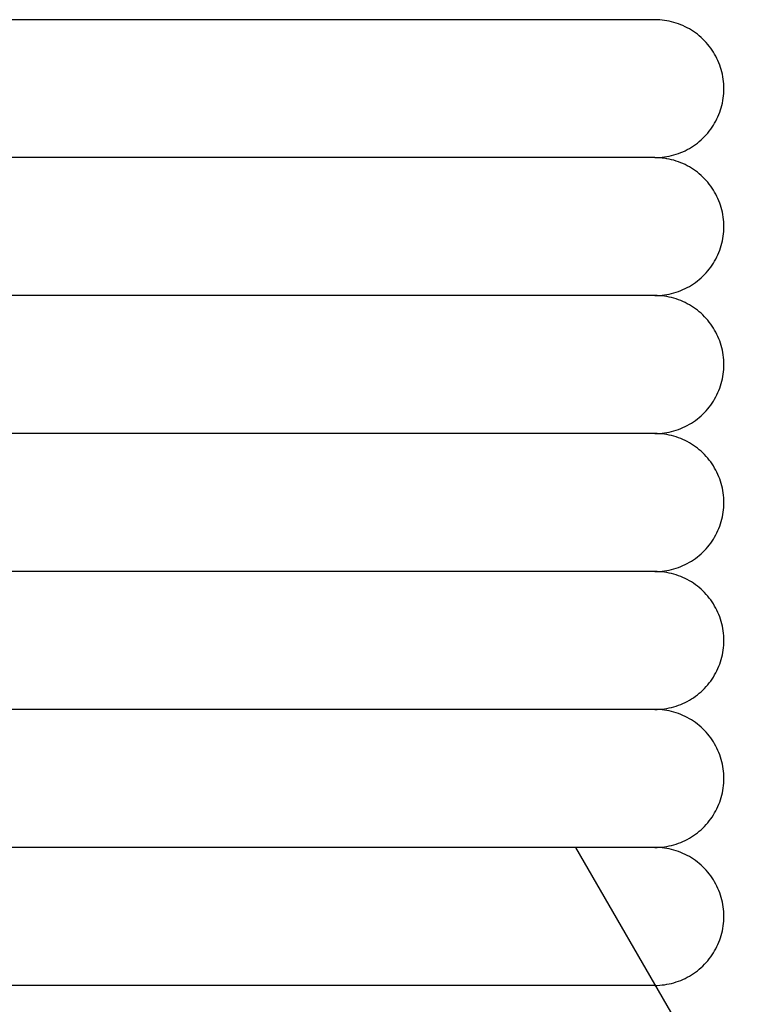
# Model space of a CAD drawing. Units: millimetres. Extents: x 1.6 to 40.6, y 9.4 to 29.9.
# Drawn here: x 29.1 to 29.4, y 15.2 to 15.6 of the extents above; entities that cross this region are included whole.
import ezdxf

# ---------------------------------------------------------------- set-up
doc = ezdxf.new("R2010")
doc.units = ezdxf.units.MM
doc.layers.add('OBJ', color=7, linetype='Continuous', true_color=0x000000)

msp = doc.modelspace()

# ---------------------------------------------------------------- linework, layer by layer
at = {"layer": 'OBJ', "color": 7, "lineweight": -3}
for p, q in [((29.36816, 15.64552), (28.76816, 15.64552)), ((29.36928, 15.6455), (29.36816, 15.64552)), ((29.3704, 15.64544), (29.36928, 15.6455)), ((29.37151, 15.64535), (29.3704, 15.64544)), ((29.37262, 15.64521), (29.37151, 15.64535)), ((29.37372, 15.64504), (29.37262, 15.64521)), ((29.37482, 15.64482), (29.37372, 15.64504)), ((29.37591, 15.64457), (29.37482, 15.64482)), ((29.37698, 15.64428), (29.37591, 15.64457)), ((29.37805, 15.64396), (29.37698, 15.64428)), ((29.37911, 15.64359), (29.37805, 15.64396)), ((29.38015, 15.64319), (29.37911, 15.64359)), ((29.38118, 15.64276), (29.38015, 15.64319)), ((29.38219, 15.64228), (29.38118, 15.64276)), ((29.38319, 15.64178), (29.38219, 15.64228)), ((29.38416, 15.64124), (29.38319, 15.64178)), ((29.38512, 15.64066), (29.38416, 15.64124)), ((29.38606, 15.64005), (29.38512, 15.64066)), ((29.38697, 15.63941), (29.38606, 15.64005)), ((29.38787, 15.63874), (29.38697, 15.63941)), ((29.38873, 15.63804), (29.38787, 15.63874)), ((29.38958, 15.6373), (29.38873, 15.63804)), ((29.39039, 15.63654), (29.38958, 15.6373)), ((29.39118, 15.63575), (29.39039, 15.63654)), ((29.39194, 15.63493), (29.39118, 15.63575)), ((29.39268, 15.63409), (29.39194, 15.63493)), ((29.39338, 15.63322), (29.39268, 15.63409)), ((29.39405, 15.63233), (29.39338, 15.63322)), ((29.39469, 15.63142), (29.39405, 15.63233)), ((29.3953, 15.63048), (29.39469, 15.63142)), ((29.39588, 15.62952), (29.3953, 15.63048)), ((29.39642, 15.62855), (29.39588, 15.62952)), ((29.39693, 15.62755), (29.39642, 15.62855)), ((29.3974, 15.62654), (29.39693, 15.62755)), ((29.39783, 15.62551), (29.3974, 15.62654)), ((29.39823, 15.62447), (29.39783, 15.62551)), ((29.3986, 15.62341), (29.39823, 15.62447)), ((29.39892, 15.62234), (29.3986, 15.62341)), ((29.39921, 15.62126), (29.39892, 15.62234)), ((29.39946, 15.62018), (29.39921, 15.62126)), ((29.39968, 15.61908), (29.39946, 15.62018)), ((29.39985, 15.61798), (29.39968, 15.61908)), ((29.39999, 15.61687), (29.39985, 15.61798)), ((29.40009, 15.61575), (29.39999, 15.61687)), ((29.40014, 15.61464), (29.40009, 15.61575)), ((29.40016, 15.61352), (29.40014, 15.61464)), ((29.40014, 15.61241), (29.40016, 15.61352)), ((29.39968, 15.60797), (29.39985, 15.60907)), ((29.39985, 15.60907), (29.39999, 15.61018)), ((29.39999, 15.61018), (29.40009, 15.61129)), ((29.40009, 15.61129), (29.40014, 15.61241)), ((29.3986, 15.60363), (29.39892, 15.6047)), ((29.39892, 15.6047), (29.39921, 15.60578)), ((29.39921, 15.60578), (29.39946, 15.60687)), ((29.39946, 15.60687), (29.39968, 15.60797)), ((29.39642, 15.5985), (29.39693, 15.59949)), ((29.39693, 15.59949), (29.3974, 15.60051)), ((29.3974, 15.60051), (29.39783, 15.60154)), ((29.39783, 15.60154), (29.39823, 15.60258)), ((29.39823, 15.60258), (29.3986, 15.60363)), ((29.39338, 15.59382), (29.39405, 15.59471)), ((29.39405, 15.59471), (29.39469, 15.59563)), ((29.39469, 15.59563), (29.3953, 15.59657)), ((29.3953, 15.59657), (29.39588, 15.59752)), ((29.39588, 15.59752), (29.39642, 15.5985)), ((29.38958, 15.58974), (29.39039, 15.5905)), ((29.39039, 15.5905), (29.39118, 15.59129)), ((29.39118, 15.59129), (29.39194, 15.59211)), ((29.39194, 15.59211), (29.39268, 15.59295)), ((29.39268, 15.59295), (29.39338, 15.59382)), ((29.38319, 15.58527), (29.38416, 15.58581)), ((29.38416, 15.58581), (29.38512, 15.58639)), ((29.38512, 15.58639), (29.38606, 15.58699)), ((29.38606, 15.58699), (29.38697, 15.58763)), ((29.38697, 15.58763), (29.38787, 15.58831)), ((29.38787, 15.58831), (29.38873, 15.58901)), ((29.38873, 15.58901), (29.38958, 15.58974)), ((29.36816, 15.58152), (28.76816, 15.58152)), ((29.36816, 15.58152), (29.36928, 15.58154)), ((29.36928, 15.5815), (29.36816, 15.58152)), ((29.36928, 15.58154), (29.3704, 15.5816)), ((29.3704, 15.58144), (29.36928, 15.5815)), ((29.3704, 15.5816), (29.37151, 15.5817)), ((29.37151, 15.58135), (29.3704, 15.58144)), ((29.37151, 15.5817), (29.37262, 15.58183)), ((29.37262, 15.58121), (29.37151, 15.58135)), ((29.37262, 15.58183), (29.37372, 15.58201)), ((29.37372, 15.58104), (29.37262, 15.58121)), ((29.37372, 15.58201), (29.37482, 15.58222)), ((29.37482, 15.58082), (29.37372, 15.58104)), ((29.37482, 15.58222), (29.37591, 15.58247)), ((29.37591, 15.58247), (29.37698, 15.58276)), ((29.37698, 15.58276), (29.37805, 15.58309)), ((29.37805, 15.58309), (29.37911, 15.58345)), ((29.37911, 15.58345), (29.38015, 15.58385)), ((29.38015, 15.58385), (29.38118, 15.58429)), ((29.38118, 15.58429), (29.38219, 15.58476)), ((29.38219, 15.58476), (29.38319, 15.58527)), ((29.37591, 15.58057), (29.37482, 15.58082)), ((29.37698, 15.58028), (29.37591, 15.58057)), ((29.37805, 15.57996), (29.37698, 15.58028)), ((29.37911, 15.57959), (29.37805, 15.57996)), ((29.38015, 15.57919), (29.37911, 15.57959)), ((29.38118, 15.57876), (29.38015, 15.57919)), ((29.38219, 15.57828), (29.38118, 15.57876)), ((29.38319, 15.57778), (29.38219, 15.57828)), ((29.38416, 15.57724), (29.38319, 15.57778)), ((29.38512, 15.57666), (29.38416, 15.57724)), ((29.38606, 15.57605), (29.38512, 15.57666)), ((29.38697, 15.57541), (29.38606, 15.57605)), ((29.38787, 15.57474), (29.38697, 15.57541)), ((29.38873, 15.57404), (29.38787, 15.57474)), ((29.38958, 15.5733), (29.38873, 15.57404)), ((29.39039, 15.57254), (29.38958, 15.5733)), ((29.39118, 15.57175), (29.39039, 15.57254)), ((29.39194, 15.57093), (29.39118, 15.57175)), ((29.39268, 15.57009), (29.39194, 15.57093)), ((29.39338, 15.56922), (29.39268, 15.57009)), ((29.39405, 15.56833), (29.39338, 15.56922)), ((29.39469, 15.56742), (29.39405, 15.56833)), ((29.3953, 15.56648), (29.39469, 15.56742)), ((29.39588, 15.56552), (29.3953, 15.56648)), ((29.39642, 15.56455), (29.39588, 15.56552)), ((29.39693, 15.56355), (29.39642, 15.56455)), ((29.3974, 15.56254), (29.39693, 15.56355)), ((29.39783, 15.56151), (29.3974, 15.56254)), ((29.39823, 15.56047), (29.39783, 15.56151)), ((29.3986, 15.55941), (29.39823, 15.56047)), ((29.39892, 15.55834), (29.3986, 15.55941)), ((29.39921, 15.55726), (29.39892, 15.55834)), ((29.39946, 15.55618), (29.39921, 15.55726)), ((29.39968, 15.55508), (29.39946, 15.55618)), ((29.39985, 15.55398), (29.39968, 15.55508)), ((29.39999, 15.55287), (29.39985, 15.55398)), ((29.40009, 15.55175), (29.39999, 15.55287)), ((29.40014, 15.55064), (29.40009, 15.55175)), ((29.40016, 15.54952), (29.40014, 15.55064)), ((29.40014, 15.54841), (29.40016, 15.54952)), ((29.39968, 15.54397), (29.39985, 15.54507)), ((29.39985, 15.54507), (29.39999, 15.54618)), ((29.39999, 15.54618), (29.40009, 15.54729)), ((29.40009, 15.54729), (29.40014, 15.54841)), ((29.3986, 15.53963), (29.39892, 15.5407)), ((29.39892, 15.5407), (29.39921, 15.54178)), ((29.39921, 15.54178), (29.39946, 15.54287)), ((29.39946, 15.54287), (29.39968, 15.54397)), ((29.39642, 15.5345), (29.39693, 15.53549)), ((29.39693, 15.53549), (29.3974, 15.53651)), ((29.3974, 15.53651), (29.39783, 15.53754)), ((29.39783, 15.53754), (29.39823, 15.53858)), ((29.39823, 15.53858), (29.3986, 15.53963)), ((29.39338, 15.52982), (29.39405, 15.53071)), ((29.39405, 15.53071), (29.39469, 15.53163)), ((29.39469, 15.53163), (29.3953, 15.53257)), ((29.3953, 15.53257), (29.39588, 15.53352)), ((29.39588, 15.53352), (29.39642, 15.5345)), ((29.38958, 15.52574), (29.39039, 15.5265)), ((29.39039, 15.5265), (29.39118, 15.52729)), ((29.39118, 15.52729), (29.39194, 15.52811)), ((29.39194, 15.52811), (29.39268, 15.52895)), ((29.39268, 15.52895), (29.39338, 15.52982)), ((29.38319, 15.52127), (29.38416, 15.52181)), ((29.38416, 15.52181), (29.38512, 15.52239)), ((29.38512, 15.52239), (29.38606, 15.52299)), ((29.38606, 15.52299), (29.38697, 15.52363)), ((29.38697, 15.52363), (29.38787, 15.52431)), ((29.38787, 15.52431), (29.38873, 15.52501)), ((29.38873, 15.52501), (29.38958, 15.52574)), ((29.36816, 15.51752), (28.76816, 15.51752)), ((29.36816, 15.51752), (29.36928, 15.51754)), ((29.36928, 15.5175), (29.36816, 15.51752)), ((29.36928, 15.51754), (29.3704, 15.5176)), ((29.3704, 15.51744), (29.36928, 15.5175)), ((29.3704, 15.5176), (29.37151, 15.5177)), ((29.37151, 15.51735), (29.3704, 15.51744)), ((29.37151, 15.5177), (29.37262, 15.51783)), ((29.37262, 15.51721), (29.37151, 15.51735)), ((29.37262, 15.51783), (29.37372, 15.51801)), ((29.37372, 15.51704), (29.37262, 15.51721)), ((29.37372, 15.51801), (29.37482, 15.51822)), ((29.37482, 15.51682), (29.37372, 15.51704)), ((29.37482, 15.51822), (29.37591, 15.51847)), ((29.37591, 15.51847), (29.37698, 15.51876)), ((29.37698, 15.51876), (29.37805, 15.51909)), ((29.37805, 15.51909), (29.37911, 15.51945)), ((29.37911, 15.51945), (29.38015, 15.51985)), ((29.38015, 15.51985), (29.38118, 15.52029)), ((29.38118, 15.52029), (29.38219, 15.52076)), ((29.38219, 15.52076), (29.38319, 15.52127)), ((29.37591, 15.51657), (29.37482, 15.51682)), ((29.37698, 15.51628), (29.37591, 15.51657)), ((29.37805, 15.51596), (29.37698, 15.51628)), ((29.37911, 15.51559), (29.37805, 15.51596)), ((29.38015, 15.51519), (29.37911, 15.51559)), ((29.38118, 15.51476), (29.38015, 15.51519)), ((29.38219, 15.51428), (29.38118, 15.51476)), ((29.38319, 15.51378), (29.38219, 15.51428)), ((29.38416, 15.51324), (29.38319, 15.51378)), ((29.38512, 15.51266), (29.38416, 15.51324)), ((29.38606, 15.51205), (29.38512, 15.51266)), ((29.38697, 15.51141), (29.38606, 15.51205)), ((29.38787, 15.51074), (29.38697, 15.51141)), ((29.38873, 15.51004), (29.38787, 15.51074)), ((29.38958, 15.5093), (29.38873, 15.51004)), ((29.39039, 15.50854), (29.38958, 15.5093)), ((29.39118, 15.50775), (29.39039, 15.50854)), ((29.39194, 15.50693), (29.39118, 15.50775)), ((29.39268, 15.50609), (29.39194, 15.50693)), ((29.39338, 15.50522), (29.39268, 15.50609)), ((29.39405, 15.50433), (29.39338, 15.50522)), ((29.39469, 15.50342), (29.39405, 15.50433)), ((29.3953, 15.50248), (29.39469, 15.50342)), ((29.39588, 15.50152), (29.3953, 15.50248)), ((29.39642, 15.50055), (29.39588, 15.50152)), ((29.39693, 15.49955), (29.39642, 15.50055)), ((29.3974, 15.49854), (29.39693, 15.49955)), ((29.39783, 15.49751), (29.3974, 15.49854)), ((29.39823, 15.49647), (29.39783, 15.49751)), ((29.3986, 15.49541), (29.39823, 15.49647)), ((29.39892, 15.49434), (29.3986, 15.49541)), ((29.39921, 15.49326), (29.39892, 15.49434)), ((29.39946, 15.49218), (29.39921, 15.49326)), ((29.39968, 15.49108), (29.39946, 15.49218)), ((29.39985, 15.48998), (29.39968, 15.49108)), ((29.39999, 15.48887), (29.39985, 15.48998)), ((29.40009, 15.48775), (29.39999, 15.48887)), ((29.40014, 15.48664), (29.40009, 15.48775)), ((29.40016, 15.48552), (29.40014, 15.48664)), ((29.40014, 15.48441), (29.40016, 15.48552)), ((29.39968, 15.47997), (29.39985, 15.48107)), ((29.39985, 15.48107), (29.39999, 15.48218)), ((29.39999, 15.48218), (29.40009, 15.48329)), ((29.40009, 15.48329), (29.40014, 15.48441)), ((29.3986, 15.47563), (29.39892, 15.4767)), ((29.39892, 15.4767), (29.39921, 15.47778)), ((29.39921, 15.47778), (29.39946, 15.47887)), ((29.39946, 15.47887), (29.39968, 15.47997)), ((29.39642, 15.4705), (29.39693, 15.47149)), ((29.39693, 15.47149), (29.3974, 15.47251)), ((29.3974, 15.47251), (29.39783, 15.47354)), ((29.39783, 15.47354), (29.39823, 15.47458)), ((29.39823, 15.47458), (29.3986, 15.47563)), ((29.39338, 15.46582), (29.39405, 15.46671)), ((29.39405, 15.46671), (29.39469, 15.46763)), ((29.39469, 15.46763), (29.3953, 15.46857)), ((29.3953, 15.46857), (29.39588, 15.46952)), ((29.39588, 15.46952), (29.39642, 15.4705)), ((29.38958, 15.46174), (29.39039, 15.4625)), ((29.39039, 15.4625), (29.39118, 15.46329)), ((29.39118, 15.46329), (29.39194, 15.46411)), ((29.39194, 15.46411), (29.39268, 15.46495)), ((29.39268, 15.46495), (29.39338, 15.46582)), ((29.38319, 15.45727), (29.38416, 15.45781)), ((29.38416, 15.45781), (29.38512, 15.45839)), ((29.38512, 15.45839), (29.38606, 15.45899)), ((29.38606, 15.45899), (29.38697, 15.45963)), ((29.38697, 15.45963), (29.38787, 15.46031)), ((29.38787, 15.46031), (29.38873, 15.46101)), ((29.38873, 15.46101), (29.38958, 15.46174)), ((29.36816, 15.45352), (28.76816, 15.45352)), ((29.36816, 15.45352), (29.36928, 15.45354)), ((29.36928, 15.4535), (29.36816, 15.45352)), ((29.36928, 15.45354), (29.3704, 15.4536)), ((29.3704, 15.45344), (29.36928, 15.4535)), ((29.3704, 15.4536), (29.37151, 15.4537)), ((29.37151, 15.45335), (29.3704, 15.45344)), ((29.37151, 15.4537), (29.37262, 15.45383)), ((29.37262, 15.45321), (29.37151, 15.45335)), ((29.37262, 15.45383), (29.37372, 15.45401)), ((29.37372, 15.45304), (29.37262, 15.45321)), ((29.37372, 15.45401), (29.37482, 15.45422)), ((29.37482, 15.45282), (29.37372, 15.45304)), ((29.37482, 15.45422), (29.37591, 15.45447)), ((29.37591, 15.45447), (29.37698, 15.45476)), ((29.37698, 15.45476), (29.37805, 15.45509)), ((29.37805, 15.45509), (29.37911, 15.45545)), ((29.37911, 15.45545), (29.38015, 15.45585)), ((29.38015, 15.45585), (29.38118, 15.45629)), ((29.38118, 15.45629), (29.38219, 15.45676)), ((29.38219, 15.45676), (29.38319, 15.45727)), ((29.37591, 15.45257), (29.37482, 15.45282)), ((29.37698, 15.45228), (29.37591, 15.45257)), ((29.37805, 15.45196), (29.37698, 15.45228)), ((29.37911, 15.45159), (29.37805, 15.45196)), ((29.38015, 15.45119), (29.37911, 15.45159)), ((29.38118, 15.45076), (29.38015, 15.45119)), ((29.38219, 15.45028), (29.38118, 15.45076)), ((29.38319, 15.44978), (29.38219, 15.45028)), ((29.38416, 15.44924), (29.38319, 15.44978)), ((29.38512, 15.44866), (29.38416, 15.44924)), ((29.38606, 15.44805), (29.38512, 15.44866)), ((29.38697, 15.44741), (29.38606, 15.44805)), ((29.38787, 15.44674), (29.38697, 15.44741)), ((29.38873, 15.44604), (29.38787, 15.44674)), ((29.38958, 15.4453), (29.38873, 15.44604)), ((29.39039, 15.44454), (29.38958, 15.4453)), ((29.39118, 15.44375), (29.39039, 15.44454)), ((29.39194, 15.44293), (29.39118, 15.44375)), ((29.39268, 15.44209), (29.39194, 15.44293)), ((29.39338, 15.44122), (29.39268, 15.44209)), ((29.39405, 15.44033), (29.39338, 15.44122)), ((29.39469, 15.43942), (29.39405, 15.44033)), ((29.3953, 15.43848), (29.39469, 15.43942)), ((29.39588, 15.43752), (29.3953, 15.43848)), ((29.39642, 15.43655), (29.39588, 15.43752)), ((29.39693, 15.43555), (29.39642, 15.43655)), ((29.3974, 15.43454), (29.39693, 15.43555)), ((29.39783, 15.43351), (29.3974, 15.43454)), ((29.39823, 15.43247), (29.39783, 15.43351)), ((29.3986, 15.43141), (29.39823, 15.43247)), ((29.39892, 15.43034), (29.3986, 15.43141)), ((29.39921, 15.42926), (29.39892, 15.43034)), ((29.39946, 15.42818), (29.39921, 15.42926)), ((29.39968, 15.42708), (29.39946, 15.42818)), ((29.39985, 15.42598), (29.39968, 15.42708)), ((29.39999, 15.42487), (29.39985, 15.42598)), ((29.40009, 15.42375), (29.39999, 15.42487)), ((29.40014, 15.42264), (29.40009, 15.42375)), ((29.40016, 15.42152), (29.40014, 15.42264)), ((29.40014, 15.42041), (29.40016, 15.42152)), ((29.39968, 15.41597), (29.39985, 15.41707)), ((29.39985, 15.41707), (29.39999, 15.41818)), ((29.39999, 15.41818), (29.40009, 15.41929)), ((29.40009, 15.41929), (29.40014, 15.42041)), ((29.3986, 15.41163), (29.39892, 15.4127)), ((29.39892, 15.4127), (29.39921, 15.41378)), ((29.39921, 15.41378), (29.39946, 15.41487)), ((29.39946, 15.41487), (29.39968, 15.41597)), ((29.39642, 15.4065), (29.39693, 15.40749)), ((29.39693, 15.40749), (29.3974, 15.40851)), ((29.3974, 15.40851), (29.39783, 15.40954)), ((29.39783, 15.40954), (29.39823, 15.41058)), ((29.39823, 15.41058), (29.3986, 15.41163)), ((29.39338, 15.40182), (29.39405, 15.40271)), ((29.39405, 15.40271), (29.39469, 15.40363)), ((29.39469, 15.40363), (29.3953, 15.40457)), ((29.3953, 15.40457), (29.39588, 15.40552)), ((29.39588, 15.40552), (29.39642, 15.4065)), ((29.38958, 15.39774), (29.39039, 15.3985)), ((29.39039, 15.3985), (29.39118, 15.39929)), ((29.39118, 15.39929), (29.39194, 15.40011)), ((29.39194, 15.40011), (29.39268, 15.40095)), ((29.39268, 15.40095), (29.39338, 15.40182)), ((29.38319, 15.39327), (29.38416, 15.39381)), ((29.38416, 15.39381), (29.38512, 15.39439)), ((29.38512, 15.39439), (29.38606, 15.39499)), ((29.38606, 15.39499), (29.38697, 15.39563)), ((29.38697, 15.39563), (29.38787, 15.39631)), ((29.38787, 15.39631), (29.38873, 15.39701)), ((29.38873, 15.39701), (29.38958, 15.39774)), ((29.36816, 15.38952), (28.76816, 15.38952)), ((29.36816, 15.38952), (29.36928, 15.38954)), ((29.36928, 15.3895), (29.36816, 15.38952)), ((29.36928, 15.38954), (29.3704, 15.3896)), ((29.3704, 15.38944), (29.36928, 15.3895)), ((29.3704, 15.3896), (29.37151, 15.3897)), ((29.37151, 15.38935), (29.3704, 15.38944)), ((29.37151, 15.3897), (29.37262, 15.38983)), ((29.37262, 15.38921), (29.37151, 15.38935)), ((29.37262, 15.38983), (29.37372, 15.39001)), ((29.37372, 15.38904), (29.37262, 15.38921)), ((29.37372, 15.39001), (29.37482, 15.39022)), ((29.37482, 15.38882), (29.37372, 15.38904)), ((29.37482, 15.39022), (29.37591, 15.39047)), ((29.37591, 15.39047), (29.37698, 15.39076)), ((29.37698, 15.39076), (29.37805, 15.39109)), ((29.37805, 15.39109), (29.37911, 15.39145)), ((29.37911, 15.39145), (29.38015, 15.39185)), ((29.38015, 15.39185), (29.38118, 15.39229)), ((29.38118, 15.39229), (29.38219, 15.39276)), ((29.38219, 15.39276), (29.38319, 15.39327)), ((29.37591, 15.38857), (29.37482, 15.38882)), ((29.37698, 15.38828), (29.37591, 15.38857)), ((29.37805, 15.38796), (29.37698, 15.38828)), ((29.37911, 15.38759), (29.37805, 15.38796)), ((29.38015, 15.38719), (29.37911, 15.38759)), ((29.38118, 15.38676), (29.38015, 15.38719)), ((29.38219, 15.38628), (29.38118, 15.38676)), ((29.38319, 15.38578), (29.38219, 15.38628)), ((29.38416, 15.38524), (29.38319, 15.38578)), ((29.38512, 15.38466), (29.38416, 15.38524)), ((29.38606, 15.38405), (29.38512, 15.38466)), ((29.38697, 15.38341), (29.38606, 15.38405)), ((29.38787, 15.38274), (29.38697, 15.38341)), ((29.38873, 15.38204), (29.38787, 15.38274)), ((29.38958, 15.3813), (29.38873, 15.38204)), ((29.39039, 15.38054), (29.38958, 15.3813)), ((29.39118, 15.37975), (29.39039, 15.38054)), ((29.39194, 15.37893), (29.39118, 15.37975)), ((29.39268, 15.37809), (29.39194, 15.37893)), ((29.39338, 15.37722), (29.39268, 15.37809)), ((29.39405, 15.37633), (29.39338, 15.37722)), ((29.39469, 15.37542), (29.39405, 15.37633)), ((29.3953, 15.37448), (29.39469, 15.37542)), ((29.39588, 15.37352), (29.3953, 15.37448)), ((29.39642, 15.37255), (29.39588, 15.37352)), ((29.39693, 15.37155), (29.39642, 15.37255)), ((29.3974, 15.37054), (29.39693, 15.37155)), ((29.39783, 15.36951), (29.3974, 15.37054)), ((29.39823, 15.36847), (29.39783, 15.36951)), ((29.3986, 15.36741), (29.39823, 15.36847)), ((29.39892, 15.36634), (29.3986, 15.36741)), ((29.39921, 15.36526), (29.39892, 15.36634)), ((29.39946, 15.36418), (29.39921, 15.36526)), ((29.39968, 15.36308), (29.39946, 15.36418)), ((29.39985, 15.36198), (29.39968, 15.36308)), ((29.39999, 15.36087), (29.39985, 15.36198)), ((29.40009, 15.35975), (29.39999, 15.36087)), ((29.40014, 15.35864), (29.40009, 15.35975)), ((29.40016, 15.35752), (29.40014, 15.35864)), ((29.40014, 15.35641), (29.40016, 15.35752)), ((29.39968, 15.35197), (29.39985, 15.35307)), ((29.39985, 15.35307), (29.39999, 15.35418)), ((29.39999, 15.35418), (29.40009, 15.35529)), ((29.40009, 15.35529), (29.40014, 15.35641)), ((29.3986, 15.34763), (29.39892, 15.3487)), ((29.39892, 15.3487), (29.39921, 15.34978)), ((29.39921, 15.34978), (29.39946, 15.35087)), ((29.39946, 15.35087), (29.39968, 15.35197)), ((29.39642, 15.3425), (29.39693, 15.34349)), ((29.39693, 15.34349), (29.3974, 15.34451)), ((29.3974, 15.34451), (29.39783, 15.34554)), ((29.39783, 15.34554), (29.39823, 15.34658)), ((29.39823, 15.34658), (29.3986, 15.34763)), ((29.39405, 15.33871), (29.39469, 15.33963)), ((29.39469, 15.33963), (29.3953, 15.34057)), ((29.3953, 15.34057), (29.39588, 15.34152)), ((29.39588, 15.34152), (29.39642, 15.3425)), ((29.38958, 15.33374), (29.39039, 15.3345)), ((29.39039, 15.3345), (29.39118, 15.33529)), ((29.39118, 15.33529), (29.39194, 15.33611)), ((29.39194, 15.33611), (29.39268, 15.33695)), ((29.39268, 15.33695), (29.39338, 15.33782)), ((29.39338, 15.33782), (29.39405, 15.33871)), ((29.38319, 15.32927), (29.38416, 15.32981)), ((29.38416, 15.32981), (29.38512, 15.33039)), ((29.38512, 15.33039), (29.38606, 15.33099)), ((29.38606, 15.33099), (29.38697, 15.33163)), ((29.38697, 15.33163), (29.38787, 15.33231)), ((29.38787, 15.33231), (29.38873, 15.33301)), ((29.38873, 15.33301), (29.38958, 15.33374)), ((29.36816, 15.32552), (28.76816, 15.32552)), ((29.36816, 15.32552), (29.36928, 15.32554)), ((29.36928, 15.3255), (29.36816, 15.32552)), ((29.36928, 15.32554), (29.3704, 15.3256)), ((29.3704, 15.32544), (29.36928, 15.3255)), ((29.3704, 15.3256), (29.37151, 15.3257)), ((29.37151, 15.32535), (29.3704, 15.32544)), ((29.37151, 15.3257), (29.37262, 15.32583)), ((29.37262, 15.32521), (29.37151, 15.32535)), ((29.37262, 15.32583), (29.37372, 15.32601)), ((29.37372, 15.32504), (29.37262, 15.32521)), ((29.37372, 15.32601), (29.37482, 15.32622)), ((29.37482, 15.32622), (29.37591, 15.32647)), ((29.37591, 15.32647), (29.37698, 15.32676)), ((29.37698, 15.32676), (29.37805, 15.32709)), ((29.37805, 15.32709), (29.37911, 15.32745)), ((29.37911, 15.32745), (29.38015, 15.32785)), ((29.38015, 15.32785), (29.38118, 15.32829)), ((29.38118, 15.32829), (29.38219, 15.32876)), ((29.38219, 15.32876), (29.38319, 15.32927)), ((29.37482, 15.32482), (29.37372, 15.32504)), ((29.37591, 15.32457), (29.37482, 15.32482)), ((29.37698, 15.32428), (29.37591, 15.32457)), ((29.37805, 15.32396), (29.37698, 15.32428)), ((29.37911, 15.32359), (29.37805, 15.32396)), ((29.38015, 15.32319), (29.37911, 15.32359)), ((29.38118, 15.32276), (29.38015, 15.32319)), ((29.38219, 15.32228), (29.38118, 15.32276)), ((29.38319, 15.32178), (29.38219, 15.32228)), ((29.38416, 15.32124), (29.38319, 15.32178)), ((29.38512, 15.32066), (29.38416, 15.32124)), ((29.38606, 15.32005), (29.38512, 15.32066)), ((29.38697, 15.31941), (29.38606, 15.32005)), ((29.38787, 15.31874), (29.38697, 15.31941)), ((29.38873, 15.31804), (29.38787, 15.31874)), ((29.38958, 15.3173), (29.38873, 15.31804)), ((29.39039, 15.31654), (29.38958, 15.3173)), ((29.39118, 15.31575), (29.39039, 15.31654)), ((29.39194, 15.31493), (29.39118, 15.31575)), ((29.39268, 15.31409), (29.39194, 15.31493)), ((29.39338, 15.31322), (29.39268, 15.31409)), ((29.39405, 15.31233), (29.39338, 15.31322)), ((29.39469, 15.31142), (29.39405, 15.31233)), ((29.3953, 15.31048), (29.39469, 15.31142)), ((29.39588, 15.30952), (29.3953, 15.31048)), ((29.39642, 15.30855), (29.39588, 15.30952)), ((29.39693, 15.30755), (29.39642, 15.30855)), ((29.3974, 15.30654), (29.39693, 15.30755)), ((29.39783, 15.30551), (29.3974, 15.30654)), ((29.39823, 15.30447), (29.39783, 15.30551)), ((29.3986, 15.30341), (29.39823, 15.30447)), ((29.39892, 15.30234), (29.3986, 15.30341)), ((29.39921, 15.30126), (29.39892, 15.30234)), ((29.39946, 15.30018), (29.39921, 15.30126)), ((29.39968, 15.29908), (29.39946, 15.30018)), ((29.39985, 15.29798), (29.39968, 15.29908)), ((29.39999, 15.29687), (29.39985, 15.29798)), ((29.40009, 15.29575), (29.39999, 15.29687)), ((29.40014, 15.29464), (29.40009, 15.29575)), ((29.40016, 15.29352), (29.40014, 15.29464)), ((29.40014, 15.29241), (29.40016, 15.29352)), ((29.39968, 15.28797), (29.39985, 15.28907)), ((29.39985, 15.28907), (29.39999, 15.29018)), ((29.39999, 15.29018), (29.40009, 15.29129)), ((29.40009, 15.29129), (29.40014, 15.29241)), ((29.3986, 15.28363), (29.39892, 15.2847)), ((29.39892, 15.2847), (29.39921, 15.28578)), ((29.39921, 15.28578), (29.39946, 15.28687)), ((29.39946, 15.28687), (29.39968, 15.28797)), ((29.39642, 15.2785), (29.39693, 15.27949)), ((29.39693, 15.27949), (29.3974, 15.28051)), ((29.3974, 15.28051), (29.39783, 15.28154)), ((29.39783, 15.28154), (29.39823, 15.28258)), ((29.39823, 15.28258), (29.3986, 15.28363)), ((29.39405, 15.27471), (29.39469, 15.27563)), ((29.39469, 15.27563), (29.3953, 15.27657)), ((29.3953, 15.27657), (29.39588, 15.27752)), ((29.39588, 15.27752), (29.39642, 15.2785)), ((29.38958, 15.26974), (29.39039, 15.2705)), ((29.39039, 15.2705), (29.39118, 15.27129)), ((29.39118, 15.27129), (29.39194, 15.27211)), ((29.39194, 15.27211), (29.39268, 15.27295)), ((29.39268, 15.27295), (29.39338, 15.27382)), ((29.39338, 15.27382), (29.39405, 15.27471)), ((29.38319, 15.26527), (29.38416, 15.26581)), ((29.38416, 15.26581), (29.38512, 15.26639)), ((29.38512, 15.26639), (29.38606, 15.26699)), ((29.38606, 15.26699), (29.38697, 15.26763)), ((29.38697, 15.26763), (29.38787, 15.26831)), ((29.38787, 15.26831), (29.38873, 15.26901)), ((29.38873, 15.26901), (29.38958, 15.26974)), ((29.36816, 15.26152), (28.76816, 15.26152)), ((30.10816, 13.91735), (29.33147, 15.26152)), ((29.36816, 15.26152), (29.36928, 15.26154)), ((29.36928, 15.2615), (29.36816, 15.26152)), ((29.36928, 15.26154), (29.3704, 15.2616)), ((29.3704, 15.26144), (29.36928, 15.2615)), ((29.3704, 15.2616), (29.37151, 15.2617)), ((29.37151, 15.26135), (29.3704, 15.26144)), ((29.37151, 15.2617), (29.37262, 15.26183)), ((29.37262, 15.26121), (29.37151, 15.26135)), ((29.37262, 15.26183), (29.37372, 15.26201)), ((29.37372, 15.26104), (29.37262, 15.26121)), ((29.37372, 15.26201), (29.37482, 15.26222)), ((29.37482, 15.26222), (29.37591, 15.26247)), ((29.37591, 15.26247), (29.37698, 15.26276)), ((29.37698, 15.26276), (29.37805, 15.26309)), ((29.37805, 15.26309), (29.37911, 15.26345)), ((29.37911, 15.26345), (29.38015, 15.26385)), ((29.38015, 15.26385), (29.38118, 15.26429)), ((29.38118, 15.26429), (29.38219, 15.26476)), ((29.38219, 15.26476), (29.38319, 15.26527)), ((29.37482, 15.26082), (29.37372, 15.26104)), ((29.37591, 15.26057), (29.37482, 15.26082)), ((29.37698, 15.26028), (29.37591, 15.26057)), ((29.37805, 15.25996), (29.37698, 15.26028)), ((29.37911, 15.25959), (29.37805, 15.25996)), ((29.38015, 15.25919), (29.37911, 15.25959)), ((29.38118, 15.25876), (29.38015, 15.25919)), ((29.38219, 15.25828), (29.38118, 15.25876)), ((29.38319, 15.25778), (29.38219, 15.25828)), ((29.38416, 15.25724), (29.38319, 15.25778)), ((29.38512, 15.25666), (29.38416, 15.25724)), ((29.38606, 15.25605), (29.38512, 15.25666)), ((29.38697, 15.25541), (29.38606, 15.25605)), ((29.38787, 15.25474), (29.38697, 15.25541)), ((29.38873, 15.25404), (29.38787, 15.25474)), ((29.38958, 15.2533), (29.38873, 15.25404)), ((29.39039, 15.25254), (29.38958, 15.2533)), ((29.39118, 15.25175), (29.39039, 15.25254)), ((29.39194, 15.25093), (29.39118, 15.25175)), ((29.39268, 15.25009), (29.39194, 15.25093)), ((29.39338, 15.24922), (29.39268, 15.25009)), ((29.39405, 15.24833), (29.39338, 15.24922)), ((29.39469, 15.24742), (29.39405, 15.24833)), ((29.3953, 15.24648), (29.39469, 15.24742)), ((29.39588, 15.24552), (29.3953, 15.24648)), ((29.39642, 15.24455), (29.39588, 15.24552)), ((29.39693, 15.24355), (29.39642, 15.24455)), ((29.3974, 15.24254), (29.39693, 15.24355)), ((29.39783, 15.24151), (29.3974, 15.24254)), ((29.39823, 15.24047), (29.39783, 15.24151)), ((29.3986, 15.23941), (29.39823, 15.24047)), ((29.39892, 15.23834), (29.3986, 15.23941)), ((29.39921, 15.23726), (29.39892, 15.23834)), ((29.39946, 15.23618), (29.39921, 15.23726)), ((29.39968, 15.23508), (29.39946, 15.23618)), ((29.39985, 15.23398), (29.39968, 15.23508)), ((29.39999, 15.23287), (29.39985, 15.23398)), ((29.40009, 15.23175), (29.39999, 15.23287)), ((29.40014, 15.23064), (29.40009, 15.23175)), ((29.40016, 15.22952), (29.40014, 15.23064)), ((29.40014, 15.22841), (29.40016, 15.22952)), ((29.39968, 15.22397), (29.39985, 15.22507)), ((29.39985, 15.22507), (29.39999, 15.22618)), ((29.39999, 15.22618), (29.40009, 15.22729)), ((29.40009, 15.22729), (29.40014, 15.22841)), ((29.3986, 15.21963), (29.39892, 15.2207)), ((29.39892, 15.2207), (29.39921, 15.22178)), ((29.39921, 15.22178), (29.39946, 15.22287)), ((29.39946, 15.22287), (29.39968, 15.22397)), ((29.39642, 15.2145), (29.39693, 15.21549)), ((29.39693, 15.21549), (29.3974, 15.21651)), ((29.3974, 15.21651), (29.39783, 15.21754)), ((29.39783, 15.21754), (29.39823, 15.21858)), ((29.39823, 15.21858), (29.3986, 15.21963)), ((29.39405, 15.21071), (29.39469, 15.21163)), ((29.39469, 15.21163), (29.3953, 15.21257)), ((29.3953, 15.21257), (29.39588, 15.21352)), ((29.39588, 15.21352), (29.39642, 15.2145)), ((29.38958, 15.20574), (29.39039, 15.2065)), ((29.39039, 15.2065), (29.39118, 15.20729)), ((29.39118, 15.20729), (29.39194, 15.20811)), ((29.39194, 15.20811), (29.39268, 15.20895)), ((29.39268, 15.20895), (29.39338, 15.20982)), ((29.39338, 15.20982), (29.39405, 15.21071)), ((29.38319, 15.20127), (29.38416, 15.20181)), ((29.38416, 15.20181), (29.38512, 15.20239)), ((29.38512, 15.20239), (29.38606, 15.20299)), ((29.38606, 15.20299), (29.38697, 15.20363)), ((29.38697, 15.20363), (29.38787, 15.20431)), ((29.38787, 15.20431), (29.38873, 15.20501)), ((29.38873, 15.20501), (29.38958, 15.20574)), ((29.36816, 15.19752), (28.76816, 15.19752)), ((29.36816, 15.19752), (29.36928, 15.19754)), ((29.36928, 15.19754), (29.3704, 15.1976)), ((29.3704, 15.1976), (29.37151, 15.1977)), ((29.37151, 15.1977), (29.37262, 15.19783)), ((29.37262, 15.19783), (29.37372, 15.19801)), ((29.37372, 15.19801), (29.37482, 15.19822)), ((29.37482, 15.19822), (29.37591, 15.19847)), ((29.37591, 15.19847), (29.37698, 15.19876)), ((29.37698, 15.19876), (29.37805, 15.19909)), ((29.37805, 15.19909), (29.37911, 15.19945)), ((29.37911, 15.19945), (29.38015, 15.19985)), ((29.38015, 15.19985), (29.38118, 15.20029)), ((29.38118, 15.20029), (29.38219, 15.20076)), ((29.38219, 15.20076), (29.38319, 15.20127))]:
    msp.add_line(p, q, dxfattribs=at)

doc.saveas('drawing.dxf')
